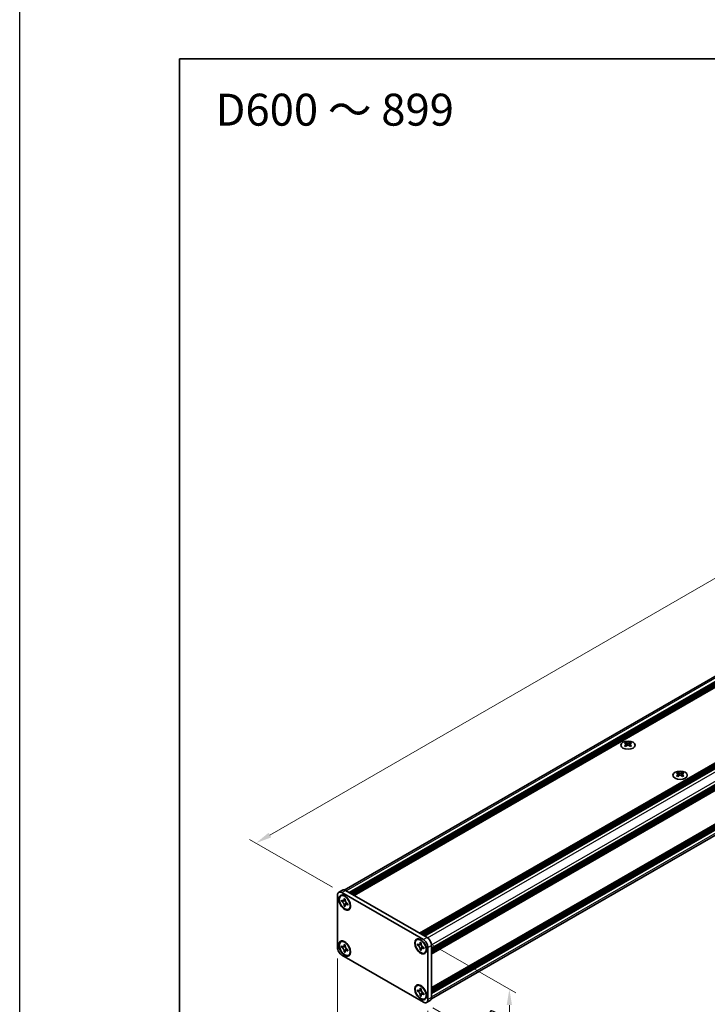
# Model space of a CAD drawing. Units: millimetres. Extents: x -50 to 7038, y -50 to 4436.
# Drawn here: x -50 to 165, y 1871 to 2179 of the extents above; entities that cross this region are included whole.
import ezdxf

# ---------------------------------------------------------------- set-up
doc = ezdxf.new("R2010")
doc.units = ezdxf.units.MM
doc.header["$LTSCALE"] = 2
doc.layers.get('Defpoints').update_dxf_attribs({"lineweight": 25})
for name, color, linetype, lineweight in [('Border (ISO)', 7, 'Continuous', 35), ('Dimension (ISO)', 7, 'Continuous', 18), ('Symbol (ISO)', 7, 'Continuous', 18), ('Visible (ISO)', 7, 'Continuous', 35), ('Visible Narrow (ISO)', 7, 'Continuous', 25)]:
    doc.layers.add(name, color=color, linetype=linetype, lineweight=lineweight)
doc.styles.add('Note Text (TK)', font='txt')
doc.dimstyles.new('Default - Method 1b (TK)', dxfattribs={"dimscale": 2, "dimtxt": 2.5, "dimasz": 2.5, "dimexe": 1, "dimexo": 1.5, "dimgap": 1, "dimtad": 1, "dimtoh": 1, "dimrnd": 1e-08, "dimdsep": 46, "dimtxsty": 'Note Text (TK)', "dimcen": 0.09, "dimdle": 5, "dimclrd": 100, "dimclre": 100, "dimclrt": 7, "dimadec": 1, "dimazin": 1, "dimtfac": 1, "dimtmove": 0, "dimatfit": 3, "dimfxl": 1, "dimtolj": 1, "dimlwd": -1, "dimlwe": -1, "dimarcsym": 0})

# ---------------------------------------------------------------- blocks, each defined once
blk = doc.blocks.new('図面枠 tk図枠')
at = {"layer": 'Border (ISO)'}
for q in [(405.5, 289), (14.5, 8)]:
    blk.add_line((14.5, 289), q, dxfattribs=at)
blk = doc.blocks.new('*D78')
at = {"layer": 'Defpoints', "color": 0}
for p in [(363.31, 2117.52), (390.18, 2102.01), (50.76, 1906.05)]:
    blk.add_point(p, dxfattribs=at)
at = {"layer": 'Dimension (ISO)', "color": 100}
for p, q in [((387.18, 2103.74), (361.31, 2118.67)), ((28.22, 1924.06), (358.98, 2115.02)), ((47.76, 1907.78), (21.89, 1922.71))]:
    blk.add_line(p, q, dxfattribs=at)
for points in [[(358.56, 2115.74), (359.39, 2114.3), (363.31, 2117.52)], [(27.81, 1924.78), (28.64, 1923.34), (23.89, 1921.56)]]:
    blk.add_solid(points, dxfattribs=at)
at = {"layer": 'Dimension (ISO)', "color": 7, "insert": (174.51, 2014.4), "char_height": 5, "attachment_point": 4, "rotation": 30, "style": 'Note Text (TK)'}
blk.add_mtext('\\A1;{\\Q-30.000;\\W0.816;\\H0.816x; \\fＭＳ Ｐゴシック|b0|i0;\\H5.0000;D (600 ～ 899)}', dxfattribs=at)
blk = doc.blocks.new('*D79')
at = {"layer": 'Defpoints', "color": 0}
for p in [(49.35, 1888.9), (77.63, 1872.57), (77.63, 1841.54)]:
    blk.add_point(p, dxfattribs=at)
at = {"layer": 'Dimension (ISO)', "color": 100}
for p, q in [((49.35, 1885.44), (49.35, 1855.56)), ((77.63, 1869.11), (77.63, 1839.23)), ((53.68, 1855.37), (73.3, 1844.04))]:
    blk.add_line(p, q, dxfattribs=at)
for points in [[(54.1, 1856.1), (53.26, 1854.65), (49.35, 1857.87)], [(73.72, 1844.77), (72.89, 1843.32), (77.63, 1841.54)]]:
    blk.add_solid(points, dxfattribs=at)
at = {"layer": 'Dimension (ISO)', "color": 7, "insert": (63.49, 1854.38), "char_height": 5, "attachment_point": 4, "rotation": 330, "style": 'Note Text (TK)'}
blk.add_mtext('\\A1;{\\Q-30.000;\\W0.816;\\H0.816x;50}', dxfattribs=at)
blk = doc.blocks.new('*D80')
at = {"layer": 'Defpoints', "color": 0}
for p in [(76.22, 1891.35), (76.22, 1871.75), (103.09, 1856.24)]:
    blk.add_point(p, dxfattribs=at)
at = {"layer": 'Dimension (ISO)', "color": 100}
for p, q in [((79.22, 1889.62), (105.09, 1874.68)), ((103.09, 1870.84), (103.09, 1861.24)), ((79.22, 1870.02), (105.09, 1855.09))]:
    blk.add_line(p, q, dxfattribs=at)
for points in [[(102.26, 1870.84), (103.92, 1870.84), (103.09, 1875.84)], [(102.26, 1861.24), (103.92, 1861.24), (103.09, 1856.24)]]:
    blk.add_solid(points, dxfattribs=at)
at = {"layer": 'Dimension (ISO)', "color": 7, "insert": (99.05, 1862.65), "char_height": 5, "attachment_point": 4, "rotation": 90, "style": 'Note Text (TK)'}
blk.add_mtext('\\A1;{\\Q30.000;\\W0.816;\\H0.816x;30}', dxfattribs=at)

msp = doc.modelspace()

# ---------------------------------------------------------------- linework, layer by layer
at = {"color": 6}
msp.add_lwpolyline([(-50, 2779), (5864.6667, 2779), (5864.6667, 1555), (-50, 1555)], close=True, dxfattribs=at)
at = {"layer": 'Visible (ISO)'}
for p, q in [((51.491, 1906.8654), (388.1646, 2101.244)), ((52.9992, 1906.0631), (389.978, 2100.6179)), ((53.282, 1905.8998), (390.2608, 2100.4546)), ((53.4234, 1905.8181), (390.4022, 2100.3729)), ((53.7063, 1905.6548), (390.6851, 2100.2096)), ((53.8477, 1905.5732), (390.8265, 2100.128)), ((54.1305, 1905.4099), (391.1093, 2099.9647)), ((54.2719, 1905.3282), (391.2508, 2099.883)), ((54.5548, 1905.1649), (391.5336, 2099.7197)), ((75.0326, 1893.3421), (412.0114, 2087.8969)), ((75.3154, 1893.1788), (412.2943, 2087.7336)), ((75.4569, 1893.0971), (412.4357, 2087.6519)), ((75.7397, 1892.9338), (412.7185, 2087.4886)), ((75.8811, 1892.8522), (412.8599, 2087.407)), ((76.164, 1892.6889), (413.1428, 2087.2437)), ((76.3054, 1892.6072), (413.2842, 2087.162)), ((76.5882, 1892.4439), (413.567, 2086.9987)), ((78.7661, 1888.6717), (415.7449, 2083.2265)), ((78.7661, 1888.3451), (415.7449, 2082.8999)), ((78.7661, 1888.1818), (415.7449, 2082.7366)), ((78.7661, 1887.8552), (415.7449, 2082.41)), ((78.7661, 1887.6919), (415.7449, 2082.2467)), ((78.7661, 1887.3653), (415.7449, 2081.9201)), ((78.7661, 1887.1344), (415.7035, 2081.6653)), ((78.7661, 1876.2586), (415.7035, 2070.7895)), ((78.7661, 1875.8037), (415.7449, 2070.3585)), ((78.7661, 1875.4771), (415.7449, 2070.0319)), ((78.7661, 1875.3138), (415.7449, 2069.8686)), ((78.7661, 1874.9872), (415.7449, 2069.542)), ((78.7661, 1874.8239), (415.7449, 2069.3787)), ((78.7661, 1874.4973), (415.7449, 2069.0521)), ((78.7069, 1872.7901), (415.3804, 2067.1687)), ((139.5066, 1953.0788), (139.5066, 1952.9055)), ((139.6096, 1952.5303), (139.6096, 1951.873)), ((140.7895, 1952.5303), (140.7895, 1951.873)), ((140.8925, 1953.0788), (140.8925, 1952.9055)), ((155.7983, 1943.6727), (155.7983, 1943.4995)), ((155.9014, 1943.1243), (155.9014, 1942.4669)), ((157.0813, 1943.1243), (157.0813, 1942.4669)), ((157.1843, 1943.6727), (157.1843, 1943.4995)), ((49.3505, 1888.9003), (49.3505, 1905.2303)), ((49.7647, 1906.1458), (50.8961, 1906.799)), ((50.4132, 1905.0225), (50.5546, 1905.1042)), ((50.7647, 1906.0468), (76.2205, 1891.3498)), ((51.8961, 1906.7), (77.3519, 1892.003)), ((50.595, 1903.336), (50.595, 1903.7279)), ((50.595, 1903.7279), (50.7647, 1903.6299)), ((50.8425, 1903.4789), (50.595, 1903.336)), ((50.7647, 1903.238), (50.595, 1903.336)), ((50.8425, 1903.5902), (50.8425, 1903.4789)), ((51.8525, 1903.44), (50.8425, 1903.4789)), ((51.4435, 1904.0218), (51.4435, 1904.2178)), ((51.4435, 1904.2178), (51.7829, 1904.0218)), ((51.4435, 1901.8663), (51.4435, 1902.0623)), ((51.4435, 1901.8663), (51.691, 1902.0092)), ((51.7829, 1901.6703), (51.4435, 1901.8663)), ((51.691, 1902.0092), (52.1624, 1902.9033)), ((51.691, 1902.0092), (51.7874, 1901.9535)), ((51.7829, 1904.0218), (51.7829, 1903.8259)), ((51.7829, 1901.8663), (51.7829, 1901.6703)), ((52.4618, 1902.6501), (52.6315, 1902.5522)), ((52.6315, 1902.1602), (52.4618, 1902.2582)), ((52.6315, 1902.5522), (52.6315, 1902.1602)), ((52.8132, 1900.8656), (52.9546, 1900.9473)), ((50.4132, 1890.6522), (50.5546, 1890.7338)), ((50.595, 1888.9656), (50.595, 1889.3576)), ((50.595, 1889.3576), (50.7647, 1889.2596)), ((50.8425, 1889.1085), (50.595, 1888.9656)), ((50.7647, 1888.8677), (50.595, 1888.9656)), ((50.8425, 1889.2198), (50.8425, 1889.1085)), ((51.8525, 1889.0697), (50.8425, 1889.1085)), ((51.4435, 1889.6515), (51.4435, 1889.8475)), ((51.4435, 1889.8475), (51.7829, 1889.6515)), ((51.7829, 1889.6515), (51.7829, 1889.4555)), ((74.172, 1891.3054), (74.3134, 1891.387)), ((74.3538, 1889.6188), (74.3538, 1890.0108)), ((74.3538, 1890.0108), (74.5235, 1889.9128)), ((74.6013, 1889.7617), (74.3538, 1889.6188)), ((74.5235, 1889.5209), (74.3538, 1889.6188)), ((74.6013, 1889.873), (74.6013, 1889.7617)), ((75.6113, 1889.7229), (74.6013, 1889.7617)), ((75.2023, 1890.3047), (75.2023, 1890.5007)), ((75.2023, 1890.5007), (75.5417, 1890.3047)), ((75.4498, 1888.292), (75.9211, 1889.1862)), ((75.5417, 1890.3047), (75.5417, 1890.1087)), ((76.2205, 1888.933), (76.3902, 1888.835)), ((77.6348, 1888.9003), (77.6348, 1872.5704)), ((78.7661, 1889.5535), (78.7661, 1873.2236)), ((76.2205, 1871.7539), (50.7647, 1886.4508)), ((51.4435, 1887.496), (51.4435, 1887.6919)), ((51.4435, 1887.496), (51.691, 1887.6388)), ((51.7829, 1887.3), (51.4435, 1887.496)), ((51.691, 1887.6388), (52.1624, 1888.533)), ((51.691, 1887.6388), (51.7874, 1887.5832)), ((51.7829, 1887.496), (51.7829, 1887.3)), ((52.4618, 1888.2798), (52.6315, 1888.1818)), ((52.6315, 1887.7899), (52.4618, 1887.8879)), ((52.6315, 1888.1818), (52.6315, 1887.7899)), ((52.8132, 1886.4953), (52.9546, 1886.5769)), ((75.2023, 1888.1492), (75.2023, 1888.3451)), ((75.2023, 1888.1492), (75.4498, 1888.292)), ((75.5417, 1887.9532), (75.2023, 1888.1492)), ((75.4498, 1888.292), (75.5462, 1888.2364)), ((75.5417, 1888.1492), (75.5417, 1887.9532)), ((76.3902, 1888.4431), (76.2205, 1888.5411)), ((76.3902, 1888.835), (76.3902, 1888.4431)), ((76.572, 1887.1485), (76.7134, 1887.2301)), ((74.172, 1876.935), (74.3134, 1877.0167)), ((74.3538, 1875.2485), (74.3538, 1875.6404)), ((74.3538, 1875.6404), (74.5235, 1875.5424)), ((74.6013, 1875.3914), (74.3538, 1875.2485)), ((74.5235, 1875.1505), (74.3538, 1875.2485)), ((74.6013, 1875.5027), (74.6013, 1875.3914)), ((75.6113, 1875.3525), (74.6013, 1875.3914)), ((75.2023, 1875.9344), (75.2023, 1876.1303)), ((75.2023, 1876.1303), (75.5417, 1875.9344)), ((75.2023, 1873.7788), (75.2023, 1873.9748)), ((75.2023, 1873.7788), (75.4498, 1873.9217)), ((75.5417, 1873.5829), (75.2023, 1873.7788)), ((75.4498, 1873.9217), (75.9211, 1874.8159)), ((75.4498, 1873.9217), (75.5462, 1873.866)), ((75.5417, 1875.9344), (75.5417, 1875.7384)), ((75.5417, 1873.7788), (75.5417, 1873.5829)), ((76.2205, 1874.5626), (76.3902, 1874.4647)), ((76.3902, 1874.0728), (76.2205, 1874.1707)), ((76.3902, 1874.4647), (76.3902, 1874.0728)), ((76.572, 1872.7781), (76.7134, 1872.8598)), ((77.2205, 1871.6548), (78.3519, 1872.308))]:
    msp.add_line(p, q, dxfattribs=at)
for centre, major_axis in [((140.1996, 1952.1951), (-2.24, 0)), ((156.4913, 1942.7891), (-2.24, 0)), ((51.6132, 1902.9441), (-1.3, 2.2517)), ((51.6132, 1902.9441), (-1.2, 2.0785)), ((51.6132, 1888.5737), (-1.3, 2.2517)), ((51.6132, 1888.5737), (-1.2, 2.0785)), ((75.372, 1889.2269), (-1.3, 2.2517)), ((75.372, 1889.2269), (-1.2, 2.0785)), ((75.372, 1874.8566), (-1.3, 2.2517)), ((75.372, 1874.8566), (-1.2, 2.0785))]:
    msp.add_ellipse(centre, major_axis=major_axis, ratio=0.57735027, dxfattribs=at)
for centre, major_axis, start_param, end_param in [((139.2945, 1948.2418), (2.8909, 5.0072), 0.73348815, 0.83730818), ((139.9874, 1947.5968), (-2.9571, 5.1219), 5.61642416, 5.71594113), ((139.9874, 1947.8417), (2.9571, 5.1219), 0.90403518, 1.00355215), ((139.2945, 1947.1967), (-2.8909, 5.0072), 5.44587713, 5.54969716), ((140.4117, 1947.8417), (2.9571, -5.1219), 2.47483151, 2.57434848), ((140.0723, 1952.5789), (0.4, -0.6928), 3.92699082, 4.29658814), ((140.4117, 1947.5968), (-2.9571, -5.1219), 4.04562784, 4.14514481), ((140.0723, 1952.5789), (0.4, -0.6928), 4.54004732, 5.14665184), ((139.9874, 1947.8417), (2.9571, 5.1219), 0.56724417, 0.66676114), ((139.9874, 1947.5968), (-2.9571, 5.1219), 5.27963315, 5.37915012), ((140.3268, 1952.5789), (0.4, 0.6928), 4.27812612, 4.88473064), ((140.3268, 1952.5789), (0.4, 0.6928), 5.12818982, 5.49778714), ((141.1047, 1948.2418), (2.8909, -5.0072), 2.30428447, 2.40810451), ((141.1047, 1947.1967), (-2.8909, -5.0072), 3.8750808, 3.97890083), ((140.4117, 1947.5968), (-2.9571, -5.1219), 3.70883683, 3.8083538), ((140.4117, 1947.8417), (2.9571, -5.1219), 2.1380405, 2.23755747), ((155.5862, 1938.8358), (2.8909, 5.0072), 0.73348815, 0.83730818), ((156.2792, 1938.1907), (-2.9571, 5.1219), 5.61642416, 5.71594113), ((156.2792, 1938.4357), (2.9571, 5.1219), 0.90403518, 1.00355215), ((155.5862, 1937.7907), (-2.8909, 5.0072), 5.44587713, 5.54969716), ((156.7034, 1938.4357), (2.9571, -5.1219), 2.47483151, 2.57434848), ((156.364, 1943.1729), (0.4, -0.6928), 3.92699082, 4.29658814), ((156.7034, 1938.1907), (-2.9571, -5.1219), 4.04562784, 4.14514481), ((156.364, 1943.1729), (0.4, -0.6928), 4.54004732, 5.14665184), ((156.2792, 1938.4357), (2.9571, 5.1219), 0.56724417, 0.66676114), ((156.2792, 1938.1907), (-2.9571, 5.1219), 5.27963315, 5.37915012), ((156.6186, 1943.1729), (0.4, 0.6928), 4.27812612, 4.88473064), ((156.6186, 1943.1729), (0.4, 0.6928), 5.12818982, 5.49778714), ((157.3964, 1938.8358), (2.8909, -5.0072), 2.30428447, 2.40810451), ((157.3964, 1937.7907), (-2.8909, -5.0072), 3.8750808, 3.97890083), ((156.7034, 1938.1907), (-2.9571, -5.1219), 3.70883683, 3.8083538), ((156.7034, 1938.4357), (2.9571, -5.1219), 2.1380405, 2.23755747), ((50.7647, 1904.4138), (-1, 1.7321), 5.49778714, 7.06858347), ((51.7546, 1903.0257), (-1.2, 2.0785), 5.53863116, 6.28318531), ((51.8961, 1905.067), (-1, 1.7321), 5.49778714, 6.28318531), ((51.7546, 1903.0257), (1.2, -2.0785), 0, 0.74455414), ((77.3519, 1890.37), (-1, 1.7321), 3.92699082, 5.49778714), ((50.7647, 1888.0838), (-1, 1.7321), 0.78539816, 2.35619449), ((51.7546, 1888.6554), (-1.2, 2.0785), 5.53863116, 6.28318531), ((75.5134, 1889.3086), (-1.2, 2.0785), 5.53863116, 6.28318531), ((76.2205, 1889.7168), (1, -1.7321), 0.78539816, 2.35619449), ((51.7546, 1888.6554), (1.2, -2.0785), 0, 0.74455414), ((75.5134, 1889.3086), (1.2, -2.0785), 0, 0.74455414), ((75.5134, 1874.9382), (-1.2, 2.0785), 5.53863116, 6.28318531), ((75.5134, 1874.9382), (1.2, -2.0785), 0, 0.74455414), ((76.2205, 1873.3869), (1, -1.7321), 5.49778714, 7.06858347), ((77.3519, 1874.0401), (1, -1.7321), 0, 0.78539816)]:
    msp.add_ellipse(centre, major_axis=major_axis, ratio=0.57735027, start_param=start_param, end_param=end_param, dxfattribs=at)
for points, knots in [([(139.4925, 1952.351), (139.5278, 1952.3762), (139.5586, 1952.4064), (139.5995, 1952.4689), (139.6096, 1952.5013), (139.6096, 1952.5594), (139.5995, 1952.589), (139.5586, 1952.6403), (139.5278, 1952.662), (139.4925, 1952.6776)], [0.076192776, 0.076192776, 0.076192776, 0.076192776, 0.0950828432, 0.0950828432, 0.1139729103, 0.1139729103, 0.1328629774, 0.1328629774, 0.1517530446, 0.1517530446, 0.1517530446, 0.1517530446]), ([(139.9167, 1952.9225), (139.9521, 1952.9069), (139.997, 1952.8934), (140.0955, 1952.8754), (140.1492, 1952.871), (140.2499, 1952.871), (140.3036, 1952.8754), (140.4022, 1952.8934), (140.447, 1952.9069), (140.4824, 1952.9225)], [0.076192776, 0.076192776, 0.076192776, 0.076192776, 0.0950828432, 0.0950828432, 0.1139729103, 0.1139729103, 0.1328629774, 0.1328629774, 0.1517530446, 0.1517530446, 0.1517530446, 0.1517530446]), ([(140.4824, 1952.106), (140.447, 1952.1313), (140.4022, 1952.1533), (140.3036, 1952.1825), (140.2499, 1952.1897), (140.1492, 1952.1897), (140.0955, 1952.1825), (139.997, 1952.1533), (139.9521, 1952.1313), (139.9167, 1952.106)], [0.076192776, 0.076192776, 0.076192776, 0.076192776, 0.0950828432, 0.0950828432, 0.1139729103, 0.1139729103, 0.1328629774, 0.1328629774, 0.1517530446, 0.1517530446, 0.1517530446, 0.1517530446]), ([(140.9067, 1952.6776), (140.8713, 1952.662), (140.8405, 1952.6403), (140.7996, 1952.589), (140.7895, 1952.5594), (140.7895, 1952.5013), (140.7996, 1952.4689), (140.8405, 1952.4064), (140.8713, 1952.3762), (140.9067, 1952.351)], [0.076192776, 0.076192776, 0.076192776, 0.076192776, 0.0950828432, 0.0950828432, 0.1139729103, 0.1139729103, 0.1328629774, 0.1328629774, 0.1517530446, 0.1517530446, 0.1517530446, 0.1517530446]), ([(155.7842, 1942.9449), (155.8196, 1942.9702), (155.8504, 1943.0003), (155.8913, 1943.0629), (155.9014, 1943.0952), (155.9014, 1943.1534), (155.8913, 1943.183), (155.8504, 1943.2343), (155.8196, 1943.256), (155.7842, 1943.2715)], [0.076192776, 0.076192776, 0.076192776, 0.076192776, 0.0950828432, 0.0950828432, 0.1139729103, 0.1139729103, 0.1328629774, 0.1328629774, 0.1517530446, 0.1517530446, 0.1517530446, 0.1517530446]), ([(156.2085, 1943.5165), (156.2438, 1943.5009), (156.2887, 1943.4874), (156.3873, 1943.4694), (156.4409, 1943.4649), (156.5417, 1943.4649), (156.5953, 1943.4694), (156.6939, 1943.4874), (156.7388, 1943.5009), (156.7741, 1943.5165)], [0.076192776, 0.076192776, 0.076192776, 0.076192776, 0.0950828432, 0.0950828432, 0.1139729103, 0.1139729103, 0.1328629774, 0.1328629774, 0.1517530446, 0.1517530446, 0.1517530446, 0.1517530446]), ([(156.7741, 1942.7), (156.7388, 1942.7253), (156.6939, 1942.7473), (156.5953, 1942.7765), (156.5417, 1942.7837), (156.4409, 1942.7837), (156.3873, 1942.7765), (156.2887, 1942.7473), (156.2438, 1942.7253), (156.2085, 1942.7)], [0.076192776, 0.076192776, 0.076192776, 0.076192776, 0.0950828432, 0.0950828432, 0.1139729103, 0.1139729103, 0.1328629774, 0.1328629774, 0.1517530446, 0.1517530446, 0.1517530446, 0.1517530446]), ([(157.1984, 1943.2715), (157.163, 1943.256), (157.1322, 1943.2343), (157.0914, 1943.183), (157.0813, 1943.1534), (157.0813, 1943.0952), (157.0914, 1943.0629), (157.1322, 1943.0003), (157.163, 1942.9702), (157.1984, 1942.9449)], [0.076192776, 0.076192776, 0.076192776, 0.076192776, 0.0950828432, 0.0950828432, 0.1139729103, 0.1139729103, 0.1328629774, 0.1328629774, 0.1517530446, 0.1517530446, 0.1517530446, 0.1517530446]), ([(51.4435, 1904.0218), (51.4435, 1903.9983), (51.4426, 1903.9754), (51.4389, 1903.9299), (51.436, 1903.9074), (51.4242, 1903.8405), (51.412, 1903.7987), (51.379, 1903.7214), (51.3579, 1903.6866), (51.2841, 1903.5989), (51.2212, 1903.561), (51.0895, 1903.5332), (51.0254, 1903.535), (50.8951, 1903.5655), (50.8301, 1903.5922), (50.7647, 1903.6299)], [0, 0, 0, 0, 0.010798916, 0.010798916, 0.021961727, 0.021961727, 0.045257146, 0.045257146, 0.069525905, 0.069525905, 0.116754864, 0.116754864, 0.154152318, 0.154152318, 0.188823604, 0.188823604, 0.188823604, 0.188823604]), ([(50.7647, 1903.238), (50.7851, 1903.2263), (50.8054, 1903.2134), (50.8467, 1903.1853), (50.8675, 1903.17), (50.9314, 1903.1194), (50.9737, 1903.081), (51.0571, 1902.9947), (51.0979, 1902.9468), (51.2107, 1902.7965), (51.2749, 1902.6867), (51.3649, 1902.4826), (51.3954, 1902.391), (51.4341, 1902.2183), (51.4435, 1902.1377), (51.4435, 1902.0623)], [0, 0, 0, 0, 0.010798916, 0.010798916, 0.021961727, 0.021961727, 0.045257146, 0.045257146, 0.069525905, 0.069525905, 0.116754864, 0.116754864, 0.154152318, 0.154152318, 0.188823604, 0.188823604, 0.188823604, 0.188823604]), ([(51.7943, 1903.6764), (51.7026, 1903.669), (51.6121, 1903.6621), (51.4674, 1903.6449), (51.4097, 1903.6356), (51.3282, 1903.6167), (51.2999, 1903.6075), (51.2651, 1903.5933), (51.2541, 1903.5878), (51.2447, 1903.5824)], [0.090164851, 0.090164851, 0.090164851, 0.090164851, 0.126194147, 0.126194147, 0.152815434, 0.152815434, 0.175356929, 0.175356929, 0.190911035, 0.190911035, 0.190911035, 0.190911035]), ([(52.4618, 1902.6501), (52.4414, 1902.6619), (52.421, 1902.6747), (52.3798, 1902.7028), (52.3589, 1902.7182), (52.295, 1902.7687), (52.2527, 1902.8072), (52.1693, 1902.8934), (52.1286, 1902.9413), (52.0158, 1903.0917), (51.9515, 1903.2014), (51.8615, 1903.4055), (51.831, 1903.4971), (51.7924, 1903.6698), (51.7829, 1903.7504), (51.7829, 1903.8259)], [0, 0, 0, 0, 0.010798916, 0.010798916, 0.021961727, 0.021961727, 0.045257146, 0.045257146, 0.069525905, 0.069525905, 0.116754864, 0.116754864, 0.154152318, 0.154152318, 0.188823604, 0.188823604, 0.188823604, 0.188823604]), ([(51.7829, 1901.8663), (51.7829, 1901.9698), (51.8007, 1902.062), (51.8701, 1902.2142), (51.9214, 1902.2722), (52.0483, 1902.3429), (52.1218, 1902.3565), (52.2846, 1902.3403), (52.3728, 1902.3096), (52.4618, 1902.2582)], [0, 0, 0, 0, 0.047534213, 0.047534213, 0.095646709, 0.095646709, 0.141901189, 0.141901189, 0.189099427, 0.189099427, 0.189099427, 0.189099427]), ([(51.9818, 1902.3058), (52.0009, 1902.3168), (52.0247, 1902.3339), (52.0737, 1902.3824), (52.0915, 1902.4015), (52.1355, 1902.4531), (52.1631, 1902.4882), (52.2251, 1902.5718), (52.2602, 1902.622), (52.3095, 1902.6933), (52.3237, 1902.714), (52.338, 1902.7347)], [0, 0, 0, 0, 0.031629042, 0.031629042, 0.046446308, 0.046446308, 0.066275841, 0.066275841, 0.090813147, 0.090813147, 0.100732171, 0.100732171, 0.100732171, 0.100732171]), ([(51.4435, 1889.6515), (51.4435, 1889.628), (51.4426, 1889.605), (51.4389, 1889.5595), (51.436, 1889.5371), (51.4242, 1889.4702), (51.412, 1889.4283), (51.379, 1889.3511), (51.3579, 1889.3162), (51.2841, 1889.2285), (51.2212, 1889.1907), (51.0895, 1889.1628), (51.0254, 1889.1646), (50.8951, 1889.1952), (50.8301, 1889.2218), (50.7647, 1889.2596)], [0, 0, 0, 0, 0.010798916, 0.010798916, 0.021961727, 0.021961727, 0.045257146, 0.045257146, 0.069525905, 0.069525905, 0.116754864, 0.116754864, 0.154152318, 0.154152318, 0.188823604, 0.188823604, 0.188823604, 0.188823604]), ([(51.7943, 1889.3061), (51.7026, 1889.2987), (51.6121, 1889.2918), (51.4674, 1889.2746), (51.4097, 1889.2653), (51.3282, 1889.2464), (51.2999, 1889.2372), (51.2651, 1889.223), (51.2541, 1889.2175), (51.2447, 1889.212)], [0.090164851, 0.090164851, 0.090164851, 0.090164851, 0.126194147, 0.126194147, 0.152815434, 0.152815434, 0.175356929, 0.175356929, 0.190911035, 0.190911035, 0.190911035, 0.190911035]), ([(52.4618, 1888.2798), (52.4414, 1888.2915), (52.421, 1888.3044), (52.3798, 1888.3325), (52.3589, 1888.3478), (52.295, 1888.3984), (52.2527, 1888.4368), (52.1693, 1888.5231), (52.1286, 1888.571), (52.0158, 1888.7213), (51.9515, 1888.8311), (51.8615, 1889.0352), (51.831, 1889.1268), (51.7924, 1889.2995), (51.7829, 1889.3801), (51.7829, 1889.4555)], [0, 0, 0, 0, 0.010798916, 0.010798916, 0.021961727, 0.021961727, 0.045257146, 0.045257146, 0.069525905, 0.069525905, 0.116754864, 0.116754864, 0.154152318, 0.154152318, 0.188823604, 0.188823604, 0.188823604, 0.188823604]), ([(75.2023, 1890.3047), (75.2023, 1890.2812), (75.2014, 1890.2582), (75.1977, 1890.2127), (75.1948, 1890.1903), (75.183, 1890.1234), (75.1708, 1890.0815), (75.1378, 1890.0043), (75.1167, 1889.9694), (75.0429, 1889.8817), (74.98, 1889.8439), (74.8482, 1889.816), (74.7842, 1889.8178), (74.6539, 1889.8484), (74.5889, 1889.875), (74.5235, 1889.9128)], [0, 0, 0, 0, 0.010798916, 0.010798916, 0.021961727, 0.021961727, 0.045257146, 0.045257146, 0.069525905, 0.069525905, 0.116754864, 0.116754864, 0.154152318, 0.154152318, 0.188823604, 0.188823604, 0.188823604, 0.188823604]), ([(74.5235, 1889.5209), (74.5438, 1889.5091), (74.5642, 1889.4963), (74.6054, 1889.4682), (74.6263, 1889.4528), (74.6902, 1889.4023), (74.7325, 1889.3638), (74.8159, 1889.2776), (74.8566, 1889.2297), (74.9695, 1889.0793), (75.0337, 1888.9696), (75.1237, 1888.7655), (75.1542, 1888.6739), (75.1929, 1888.5012), (75.2023, 1888.4206), (75.2023, 1888.3451)], [0, 0, 0, 0, 0.010798916, 0.010798916, 0.021961727, 0.021961727, 0.045257146, 0.045257146, 0.069525905, 0.069525905, 0.116754864, 0.116754864, 0.154152318, 0.154152318, 0.188823604, 0.188823604, 0.188823604, 0.188823604]), ([(75.5531, 1889.9593), (75.4614, 1889.9519), (75.3709, 1889.945), (75.2262, 1889.9278), (75.1685, 1889.9185), (75.087, 1889.8996), (75.0587, 1889.8904), (75.0239, 1889.8762), (75.0129, 1889.8707), (75.0035, 1889.8652)], [0.090164851, 0.090164851, 0.090164851, 0.090164851, 0.126194147, 0.126194147, 0.152815434, 0.152815434, 0.175356929, 0.175356929, 0.190911035, 0.190911035, 0.190911035, 0.190911035]), ([(76.2205, 1888.933), (76.2002, 1888.9447), (76.1798, 1888.9576), (76.1386, 1888.9857), (76.1177, 1889.001), (76.0538, 1889.0516), (76.0115, 1889.09), (75.9281, 1889.1763), (75.8874, 1889.2242), (75.7745, 1889.3745), (75.7103, 1889.4843), (75.6203, 1889.6884), (75.5898, 1889.78), (75.5512, 1889.9527), (75.5417, 1890.0333), (75.5417, 1890.1087)], [0, 0, 0, 0, 0.010798916, 0.010798916, 0.021961727, 0.021961727, 0.045257146, 0.045257146, 0.069525905, 0.069525905, 0.116754864, 0.116754864, 0.154152318, 0.154152318, 0.188823604, 0.188823604, 0.188823604, 0.188823604]), ([(75.7405, 1888.5886), (75.7597, 1888.5997), (75.7835, 1888.6167), (75.8325, 1888.6653), (75.8503, 1888.6844), (75.8943, 1888.736), (75.9218, 1888.7711), (75.9839, 1888.8547), (76.0189, 1888.9048), (76.0683, 1888.9761), (76.0825, 1888.9968), (76.0968, 1889.0176)], [0, 0, 0, 0, 0.031629042, 0.031629042, 0.046446308, 0.046446308, 0.066275841, 0.066275841, 0.090813147, 0.090813147, 0.100732171, 0.100732171, 0.100732171, 0.100732171]), ([(50.7647, 1888.8677), (50.7851, 1888.8559), (50.8054, 1888.8431), (50.8467, 1888.815), (50.8675, 1888.7996), (50.9314, 1888.7491), (50.9737, 1888.7106), (51.0571, 1888.6244), (51.0979, 1888.5765), (51.2107, 1888.4261), (51.2749, 1888.3164), (51.3649, 1888.1123), (51.3954, 1888.0207), (51.4341, 1887.848), (51.4435, 1887.7674), (51.4435, 1887.6919)], [0, 0, 0, 0, 0.010798916, 0.010798916, 0.021961727, 0.021961727, 0.045257146, 0.045257146, 0.069525905, 0.069525905, 0.116754864, 0.116754864, 0.154152318, 0.154152318, 0.188823604, 0.188823604, 0.188823604, 0.188823604]), ([(51.7829, 1887.496), (51.7829, 1887.5995), (51.8007, 1887.6917), (51.8701, 1887.8439), (51.9214, 1887.9019), (52.0483, 1887.9725), (52.1218, 1887.9862), (52.2846, 1887.9699), (52.3728, 1887.9393), (52.4618, 1887.8879)], [0, 0, 0, 0, 0.047534213, 0.047534213, 0.095646709, 0.095646709, 0.141901189, 0.141901189, 0.189099427, 0.189099427, 0.189099427, 0.189099427]), ([(51.9818, 1887.9354), (52.0009, 1887.9465), (52.0247, 1887.9635), (52.0737, 1888.0121), (52.0915, 1888.0312), (52.1355, 1888.0828), (52.1631, 1888.1179), (52.2251, 1888.2015), (52.2602, 1888.2516), (52.3095, 1888.3229), (52.3237, 1888.3436), (52.338, 1888.3644)], [0, 0, 0, 0, 0.031629042, 0.031629042, 0.046446308, 0.046446308, 0.066275841, 0.066275841, 0.090813147, 0.090813147, 0.100732171, 0.100732171, 0.100732171, 0.100732171]), ([(75.5417, 1888.1492), (75.5417, 1888.2527), (75.5595, 1888.3449), (75.6288, 1888.4971), (75.6802, 1888.5551), (75.8071, 1888.6257), (75.8806, 1888.6394), (76.0434, 1888.6231), (76.1315, 1888.5925), (76.2205, 1888.5411)], [0, 0, 0, 0, 0.047534213, 0.047534213, 0.095646709, 0.095646709, 0.141901189, 0.141901189, 0.189099427, 0.189099427, 0.189099427, 0.189099427]), ([(75.2023, 1875.9344), (75.2023, 1875.9109), (75.2014, 1875.8879), (75.1977, 1875.8424), (75.1948, 1875.82), (75.183, 1875.753), (75.1708, 1875.7112), (75.1378, 1875.6339), (75.1167, 1875.5991), (75.0429, 1875.5114), (74.98, 1875.4736), (74.8482, 1875.4457), (74.7842, 1875.4475), (74.6539, 1875.4781), (74.5889, 1875.5047), (74.5235, 1875.5424)], [0, 0, 0, 0, 0.010798916, 0.010798916, 0.021961727, 0.021961727, 0.045257146, 0.045257146, 0.069525905, 0.069525905, 0.116754864, 0.116754864, 0.154152318, 0.154152318, 0.188823604, 0.188823604, 0.188823604, 0.188823604]), ([(74.5235, 1875.1505), (74.5438, 1875.1388), (74.5642, 1875.126), (74.6054, 1875.0979), (74.6263, 1875.0825), (74.6902, 1875.032), (74.7325, 1874.9935), (74.8159, 1874.9072), (74.8566, 1874.8593), (74.9695, 1874.709), (75.0337, 1874.5992), (75.1237, 1874.3951), (75.1542, 1874.3036), (75.1929, 1874.1308), (75.2023, 1874.0503), (75.2023, 1873.9748)], [0, 0, 0, 0, 0.010798916, 0.010798916, 0.021961727, 0.021961727, 0.045257146, 0.045257146, 0.069525905, 0.069525905, 0.116754864, 0.116754864, 0.154152318, 0.154152318, 0.188823604, 0.188823604, 0.188823604, 0.188823604]), ([(75.5531, 1875.589), (75.4614, 1875.5815), (75.3709, 1875.5746), (75.2262, 1875.5574), (75.1685, 1875.5481), (75.087, 1875.5293), (75.0587, 1875.52), (75.0239, 1875.5058), (75.0129, 1875.5003), (75.0035, 1875.4949)], [0.090164851, 0.090164851, 0.090164851, 0.090164851, 0.126194147, 0.126194147, 0.152815434, 0.152815434, 0.175356929, 0.175356929, 0.190911035, 0.190911035, 0.190911035, 0.190911035]), ([(76.2205, 1874.5626), (76.2002, 1874.5744), (76.1798, 1874.5872), (76.1386, 1874.6153), (76.1177, 1874.6307), (76.0538, 1874.6812), (76.0115, 1874.7197), (75.9281, 1874.806), (75.8874, 1874.8539), (75.7745, 1875.0042), (75.7103, 1875.1139), (75.6203, 1875.318), (75.5898, 1875.4096), (75.5512, 1875.5824), (75.5417, 1875.6629), (75.5417, 1875.7384)], [0, 0, 0, 0, 0.010798916, 0.010798916, 0.021961727, 0.021961727, 0.045257146, 0.045257146, 0.069525905, 0.069525905, 0.116754864, 0.116754864, 0.154152318, 0.154152318, 0.188823604, 0.188823604, 0.188823604, 0.188823604]), ([(75.5417, 1873.7788), (75.5417, 1873.8823), (75.5595, 1873.9745), (75.6288, 1874.1267), (75.6802, 1874.1847), (75.8071, 1874.2554), (75.8806, 1874.2691), (76.0434, 1874.2528), (76.1315, 1874.2221), (76.2205, 1874.1707)], [0, 0, 0, 0, 0.047534213, 0.047534213, 0.095646709, 0.095646709, 0.141901189, 0.141901189, 0.189099427, 0.189099427, 0.189099427, 0.189099427]), ([(75.7405, 1874.2183), (75.7597, 1874.2293), (75.7835, 1874.2464), (75.8325, 1874.2949), (75.8503, 1874.3141), (75.8943, 1874.3656), (75.9218, 1874.4007), (75.9839, 1874.4844), (76.0189, 1874.5345), (76.0683, 1874.6058), (76.0825, 1874.6265), (76.0968, 1874.6472)], [0, 0, 0, 0, 0.031629042, 0.031629042, 0.046446308, 0.046446308, 0.066275841, 0.066275841, 0.090813147, 0.090813147, 0.100732171, 0.100732171, 0.100732171, 0.100732171])]:
    msp.add_open_spline(points, degree=3, knots=knots, dxfattribs=at)
at = {"layer": 'Visible Narrow (ISO)'}
for p, q in [((52.0658, 1906.602), (389.0446, 2101.1568)), ((77.5125, 1891.8998), (414.5004, 2086.4598)), ((78.757, 1889.7442), (415.7449, 2084.3043)), ((78.7661, 1887.202), (415.7449, 2081.7568)), ((78.7661, 1886.8428), (415.7449, 2081.3976)), ((415.7449, 2070.8811), (78.7661, 1876.3263)), ((78.7661, 1875.967), (415.7449, 2070.5218)), ((78.7661, 1873.4196), (415.7449, 2067.9744)), ((139.5066, 1952.9055), (139.2694, 1952.7686)), ((139.4925, 1952.351), (139.4925, 1951.7977)), ((139.9167, 1952.9225), (139.9167, 1952.106)), ((140.4824, 1952.9225), (140.4824, 1952.106)), ((141.1297, 1952.7686), (140.8925, 1952.9055)), ((140.9067, 1952.351), (140.9067, 1951.7977)), ((155.7983, 1943.4995), (155.5612, 1943.3625)), ((155.7842, 1942.9449), (155.7842, 1942.3917)), ((156.2085, 1943.5165), (156.2085, 1942.7)), ((156.7741, 1943.5165), (156.7741, 1942.7)), ((157.4214, 1943.3625), (157.1843, 1943.4995)), ((157.1984, 1942.9449), (157.1984, 1942.3917)), ((50.7647, 1906.0468), (51.8961, 1906.7)), ((77.3519, 1892.003), (76.2205, 1891.3498)), ((77.6348, 1888.9003), (78.7661, 1889.5535)), ((78.7661, 1873.2236), (77.6348, 1872.5704))]:
    msp.add_line(p, q, dxfattribs=at)
for points, knots in [([(51.8956, 1903.3283), (51.8915, 1903.3282), (51.8874, 1903.3281), (51.7912, 1903.3265), (51.695, 1903.3272), (51.5026, 1903.3287), (51.4064, 1903.3295), (51.2221, 1903.3264), (51.134, 1903.3225), (50.9739, 1903.3054), (50.9019, 1903.2922), (50.8133, 1903.2624), (50.7874, 1903.2511), (50.7647, 1903.238)], [-0.044806562, -0.044806562, -0.044806562, -0.044806562, -0.043683104, -0.043683104, -0.018526854, -0.018526854, 0.006629396, 0.006629396, 0.031785646, 0.031785646, 0.056941896, 0.056941896, 0.068973146, 0.068973146, 0.068973146, 0.068973146]), ([(51.7829, 1904.0047), (51.7399, 1904.0259), (51.6969, 1904.0429), (51.6064, 1904.0625), (51.559, 1904.0635), (51.4889, 1904.0443), (51.4662, 1904.0349), (51.4435, 1904.0218)], [0.0089731458, 0.0089731458, 0.0089731458, 0.0089731458, 0.0317856458, 0.0317856458, 0.0569418958, 0.0569418958, 0.0689731458, 0.0689731458, 0.0689731458, 0.0689731458]), ([(51.4435, 1902.0623), (51.4662, 1902.0754), (51.4889, 1902.0922), (51.559, 1902.1539), (51.6064, 1902.2097), (51.7013, 1902.3398), (51.7488, 1902.4142), (51.8436, 1902.5723), (51.8911, 1902.6559), (51.9859, 1902.8233), (52.0334, 1902.907), (52.0829, 1902.9895), (52.085, 1902.9931), (52.0872, 1902.9966)], [-0.068973146, -0.068973146, -0.068973146, -0.068973146, -0.056941896, -0.056941896, -0.031785646, -0.031785646, -0.006629396, -0.006629396, 0.018526854, 0.018526854, 0.043683104, 0.043683104, 0.044806562, 0.044806562, 0.044806562, 0.044806562]), ([(52.4618, 1902.2582), (52.4844, 1902.2713), (52.5039, 1902.2863), (52.5556, 1902.3374), (52.5784, 1902.379), (52.6067, 1902.4671), (52.6135, 1902.5129), (52.6166, 1902.5607)], [-0.0689731458, -0.0689731458, -0.0689731458, -0.0689731458, -0.0569418958, -0.0569418958, -0.0317856458, -0.0317856458, -0.0089731458, -0.0089731458, -0.0089731458, -0.0089731458]), ([(51.8956, 1888.9579), (51.8915, 1888.9578), (51.8874, 1888.9578), (51.7912, 1888.9561), (51.695, 1888.9569), (51.5026, 1888.9584), (51.4064, 1888.9592), (51.2221, 1888.956), (51.134, 1888.9521), (50.9739, 1888.935), (50.9019, 1888.9218), (50.8133, 1888.892), (50.7874, 1888.8808), (50.7647, 1888.8677)], [-0.044806562, -0.044806562, -0.044806562, -0.044806562, -0.043683104, -0.043683104, -0.018526854, -0.018526854, 0.006629396, 0.006629396, 0.031785646, 0.031785646, 0.056941896, 0.056941896, 0.068973146, 0.068973146, 0.068973146, 0.068973146]), ([(51.7829, 1889.6344), (51.7399, 1889.6556), (51.6969, 1889.6726), (51.6064, 1889.6922), (51.559, 1889.6932), (51.4889, 1889.674), (51.4662, 1889.6646), (51.4435, 1889.6515)], [0.0089731458, 0.0089731458, 0.0089731458, 0.0089731458, 0.0317856458, 0.0317856458, 0.0569418958, 0.0569418958, 0.0689731458, 0.0689731458, 0.0689731458, 0.0689731458]), ([(75.6544, 1889.6111), (75.6503, 1889.611), (75.6462, 1889.611), (75.55, 1889.6093), (75.4538, 1889.6101), (75.2614, 1889.6116), (75.1652, 1889.6124), (74.9809, 1889.6092), (74.8928, 1889.6053), (74.7326, 1889.5882), (74.6606, 1889.575), (74.5721, 1889.5452), (74.5462, 1889.534), (74.5235, 1889.5209)], [-0.044806562, -0.044806562, -0.044806562, -0.044806562, -0.043683104, -0.043683104, -0.018526854, -0.018526854, 0.006629396, 0.006629396, 0.031785646, 0.031785646, 0.056941896, 0.056941896, 0.068973146, 0.068973146, 0.068973146, 0.068973146]), ([(75.5417, 1890.2876), (75.4987, 1890.3088), (75.4557, 1890.3258), (75.3652, 1890.3454), (75.3178, 1890.3464), (75.2477, 1890.3272), (75.225, 1890.3178), (75.2023, 1890.3047)], [0.0089731458, 0.0089731458, 0.0089731458, 0.0089731458, 0.0317856458, 0.0317856458, 0.0569418958, 0.0569418958, 0.0689731458, 0.0689731458, 0.0689731458, 0.0689731458]), ([(75.2023, 1888.3451), (75.225, 1888.3582), (75.2477, 1888.375), (75.3178, 1888.4368), (75.3652, 1888.4926), (75.4601, 1888.6227), (75.5075, 1888.6971), (75.6024, 1888.8551), (75.6498, 1888.9388), (75.7447, 1889.1062), (75.7922, 1889.1898), (75.8417, 1889.2724), (75.8438, 1889.2759), (75.8459, 1889.2794)], [-0.068973146, -0.068973146, -0.068973146, -0.068973146, -0.056941896, -0.056941896, -0.031785646, -0.031785646, -0.006629396, -0.006629396, 0.018526854, 0.018526854, 0.043683104, 0.043683104, 0.044806562, 0.044806562, 0.044806562, 0.044806562]), ([(51.4435, 1887.6919), (51.4662, 1887.705), (51.4889, 1887.7218), (51.559, 1887.7836), (51.6064, 1887.8394), (51.7013, 1887.9695), (51.7488, 1888.0439), (51.8436, 1888.2019), (51.8911, 1888.2856), (51.9859, 1888.453), (52.0334, 1888.5366), (52.0829, 1888.6192), (52.085, 1888.6227), (52.0872, 1888.6262)], [-0.068973146, -0.068973146, -0.068973146, -0.068973146, -0.056941896, -0.056941896, -0.031785646, -0.031785646, -0.006629396, -0.006629396, 0.018526854, 0.018526854, 0.043683104, 0.043683104, 0.044806562, 0.044806562, 0.044806562, 0.044806562]), ([(52.4618, 1887.8879), (52.4844, 1887.901), (52.5039, 1887.9159), (52.5556, 1887.9671), (52.5784, 1888.0086), (52.6067, 1888.0968), (52.6135, 1888.1425), (52.6166, 1888.1904)], [-0.0689731458, -0.0689731458, -0.0689731458, -0.0689731458, -0.0569418958, -0.0569418958, -0.0317856458, -0.0317856458, -0.0089731458, -0.0089731458, -0.0089731458, -0.0089731458]), ([(76.2205, 1888.5411), (76.2432, 1888.5542), (76.2627, 1888.5691), (76.3144, 1888.6203), (76.3372, 1888.6618), (76.3655, 1888.75), (76.3723, 1888.7957), (76.3754, 1888.8436)], [-0.0689731458, -0.0689731458, -0.0689731458, -0.0689731458, -0.0569418958, -0.0569418958, -0.0317856458, -0.0317856458, -0.0089731458, -0.0089731458, -0.0089731458, -0.0089731458]), ([(75.6544, 1875.2408), (75.6503, 1875.2407), (75.6462, 1875.2406), (75.55, 1875.239), (75.4538, 1875.2397), (75.2614, 1875.2413), (75.1652, 1875.242), (74.9809, 1875.2389), (74.8928, 1875.235), (74.7326, 1875.2179), (74.6606, 1875.2047), (74.5721, 1875.1749), (74.5462, 1875.1636), (74.5235, 1875.1505)], [-0.044806562, -0.044806562, -0.044806562, -0.044806562, -0.043683104, -0.043683104, -0.018526854, -0.018526854, 0.006629396, 0.006629396, 0.031785646, 0.031785646, 0.056941896, 0.056941896, 0.068973146, 0.068973146, 0.068973146, 0.068973146]), ([(75.5417, 1875.9173), (75.4987, 1875.9384), (75.4557, 1875.9554), (75.3652, 1875.975), (75.3178, 1875.976), (75.2477, 1875.9569), (75.225, 1875.9475), (75.2023, 1875.9344)], [0.0089731458, 0.0089731458, 0.0089731458, 0.0089731458, 0.0317856458, 0.0317856458, 0.0569418958, 0.0569418958, 0.0689731458, 0.0689731458, 0.0689731458, 0.0689731458]), ([(75.2023, 1873.9748), (75.225, 1873.9879), (75.2477, 1874.0047), (75.3178, 1874.0665), (75.3652, 1874.1222), (75.4601, 1874.2524), (75.5075, 1874.3267), (75.6024, 1874.4848), (75.6498, 1874.5685), (75.7447, 1874.7358), (75.7922, 1874.8195), (75.8417, 1874.902), (75.8438, 1874.9056), (75.8459, 1874.9091)], [-0.068973146, -0.068973146, -0.068973146, -0.068973146, -0.056941896, -0.056941896, -0.031785646, -0.031785646, -0.006629396, -0.006629396, 0.018526854, 0.018526854, 0.043683104, 0.043683104, 0.044806562, 0.044806562, 0.044806562, 0.044806562]), ([(76.2205, 1874.1707), (76.2432, 1874.1838), (76.2627, 1874.1988), (76.3144, 1874.2499), (76.3372, 1874.2915), (76.3655, 1874.3796), (76.3723, 1874.4254), (76.3754, 1874.4732)], [-0.0689731458, -0.0689731458, -0.0689731458, -0.0689731458, -0.0569418958, -0.0569418958, -0.0317856458, -0.0317856458, -0.0089731458, -0.0089731458, -0.0089731458, -0.0089731458])]:
    msp.add_open_spline(points, degree=3, knots=knots, dxfattribs=at)

# ---------------------------------------------------------------- block references
at = {"xscale": 2, "yscale": 2, "zscale": 2}
msp.add_blockref('図面枠 tk図枠', (-29, 1589), dxfattribs=at)

# ---------------------------------------------------------------- texts
at = {"layer": 'Symbol (ISO)', "color": 7, "insert": (11.1961, 2151.0805), "char_height": 10, "width": 78.044896, "attachment_point": 4, "line_spacing_factor": 1.5, "style": 'Note Text (TK)'}
msp.add_mtext('{\\fＭＳ Ｐゴシック|b0|i0;\\H10.0000;D600 ～ 899}', dxfattribs=at)

# ---------------------------------------------------------------- dimensions: what is measured, and where the dimension line sits
at = {"layer": 'Dimension (ISO)', "color": 100}
for base, p1, p2, angle, text, picture, middle in [((363.3059, 2117.5194), (50.7647, 1906.0468), (390.176, 2102.0059), 210, '{\\Q-30.000;\\W0.816;\\H0.816x; \\fＭＳ Ｐゴシック|b0|i0;\\H5.0000;D (600 ～ 899)}', '*D78', (193.6003, 2019.5398)), ((77.6348, 1841.5435), (49.3505, 1888.9003), (77.6348, 1872.5704), 150, '{\\Q-30.000;\\W0.816;\\H0.816x;<>}', '*D79', (63.4926, 1849.7085)), ((103.0906, 1856.2405), (76.2205, 1891.3498), (76.2205, 1871.7539), 90, '{\\Q30.000;\\W0.816;\\H0.816x;<>}', '*D80', (103.0906, 1866.0384))]:
    dim = msp.add_linear_dim(base=base, p1=p1, p2=p2, angle=angle, text=text, dimstyle='Default - Method 1b (TK)', override={"dimscale": 0, "dimtxt": 5, "dimasz": 5, "dimexe": 2, "dimexo": 3, "dimgap": 2, "dimtoh": 0, "dimdec": 2, "dimlfac": 1.530931, "dimcen": 0.18, "dimtol": 0, "dimlim": 0, "dimtp": 0, "dimtm": 0, "dimtdec": 2, "dimtofl": 0, "dimatfit": 1}, dxfattribs=at)
    dim.commit()
    dim.dimension.update_dxf_attribs({"geometry": picture, "text_midpoint": middle, "dimtype": 160})

doc.saveas('drawing.dxf')
